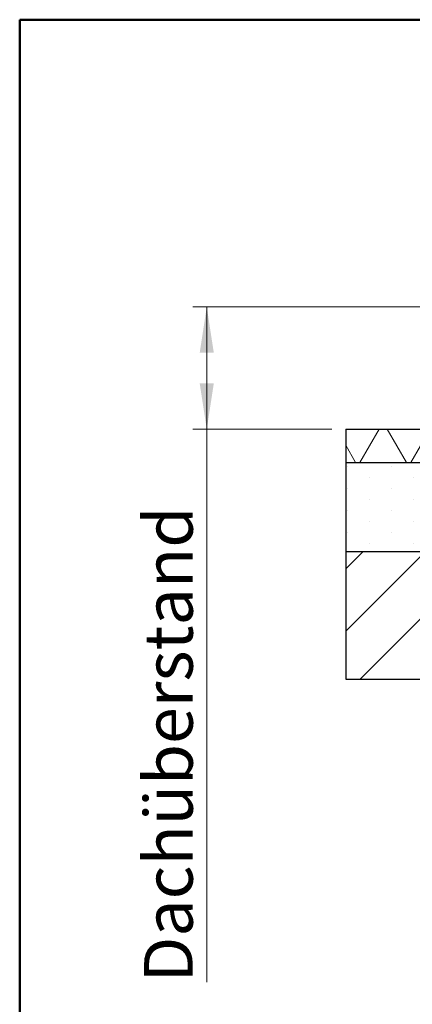
# Model space of a CAD drawing. Units: millimetres. Extents: x 5 to 415, y 5 to 293.
# Drawn here: x 5 to 33, y 222 to 293 of the extents above; entities that cross this region are included whole.
import ezdxf

# ---------------------------------------------------------------- set-up
doc = ezdxf.new("R2010")
doc.units = ezdxf.units.MM
doc.styles.add('SLDTEXTSTYLE0', font='TXT', dxfattribs={"width": 0.75})
doc.dimstyles.new('SLDDIMSTYLE0', dxfattribs={"dimtxt": 3.5, "dimasz": 3.302, "dimexe": 0, "dimexo": 0.0625, "dimgap": 0.875, "dimtad": 1, "dimlfac": 25, "dimrnd": 1e-09, "dimzin": 12, "dimdsep": 46, "dimtxsty": 'SLDTEXTSTYLE0', "dimsah": 1, "dimcen": 0.09, "dimadec": 0, "dimazin": 3, "dimtfac": 1, "dimtofl": 0, "dimtmove": 0, "dimatfit": 3, "dimfxl": 0, "dimfrac": 2, "dimtolj": 1, "dimtzin": 12, "dimarcsym": 0})

# ---------------------------------------------------------------- blocks, each defined once
blk = doc.blocks.new('_D_8')
at = {"color": 5, "linetype": 'Continuous', "lineweight": 18}
for p, q in [((36.962, 271.82), (17.462, 271.82)), ((18.462, 263.02), (18.462, 271.82)), ((27.462, 263.02), (17.462, 263.02)), ((18.462, 263.02), (18.462, 223.195))]:
    blk.add_line(p, q, dxfattribs=at)
for points in [[(18.462, 271.82), (17.954, 268.518), (18.97, 268.518)], [(18.462, 263.02), (18.97, 266.322), (17.954, 266.322)]]:
    blk.add_solid(points, dxfattribs=at)
at = {"color": 5, "linetype": 'Continuous', "lineweight": 18, "insert": (13.951, 223.195), "char_height": 3.5, "attachment_point": 1, "rotation": 90, "style": 'SLDTEXTSTYLE0'}
blk.add_mtext('Dachüberstand', dxfattribs=at)

msp = doc.modelspace()

# ---------------------------------------------------------------- hatches: boundary and pattern name
at = {"linetype": 'Continuous', "lineweight": 18}
h = msp.add_hatch(dxfattribs=at)
h.set_pattern_fill('NET3', style=0)
h.paths.add_polyline_path([(28.46237, 263.02027), (28.46237, 260.62027), (37.66237, 260.62027), (37.66237, 263.02027)], flags=0)
h = msp.add_hatch(dxfattribs=at)
h.set_pattern_fill('DOTS', angle=90, style=0)
h.paths.add_polyline_path([(28.46237, 260.62027), (28.46237, 254.22027), (37.66237, 254.22027), (37.66237, 260.62027)], flags=0)
h = msp.add_hatch(dxfattribs=at)
h.set_pattern_fill('ANSI31', style=0)
h.paths.add_polyline_path([(28.46237, 254.22027), (28.46237, 245.02027), (37.66237, 245.02027), (37.66237, 254.22027)], flags=0)

# ---------------------------------------------------------------- linework, layer by layer
at = {"color": 9, "linetype": 'Continuous', "lineweight": 50}
for p, q in [((415, 292.5), (5, 292.5)), ((5, 292.5), (5, 5))]:
    msp.add_line(p, q, dxfattribs=at)
at = {"color": 7, "linetype": 'Continuous', "lineweight": 25}
for p, q in [((28.46237, 263.02027), (28.46237, 260.62027)), ((28.46237, 263.02027), (37.66237, 263.02027)), ((28.46237, 260.62027), (28.46237, 254.22027)), ((28.46237, 260.62027), (37.66237, 260.62027)), ((28.46237, 254.22027), (37.66237, 254.22027)), ((28.46237, 254.22027), (28.46237, 245.02027)), ((28.46237, 245.02027), (37.66237, 245.02027))]:
    msp.add_line(p, q, dxfattribs=at)

# ---------------------------------------------------------------- dimensions: what is measured, and where the dimension line sits
at = {"color": 5, "linetype": 'Continuous', "lineweight": 18}
dim = msp.add_linear_dim(base=(18.46237, 271.82027), p1=(28.46237, 263.02027), p2=(37.96237, 271.82027), angle=90, dimstyle='SLDDIMSTYLE0', dxfattribs=at)
dim.commit()
dim.dimension.update_dxf_attribs({"geometry": '_D_8', "text_midpoint": (18.46237, 240.99903), "dimtype": 160})

doc.saveas('drawing.dxf')
